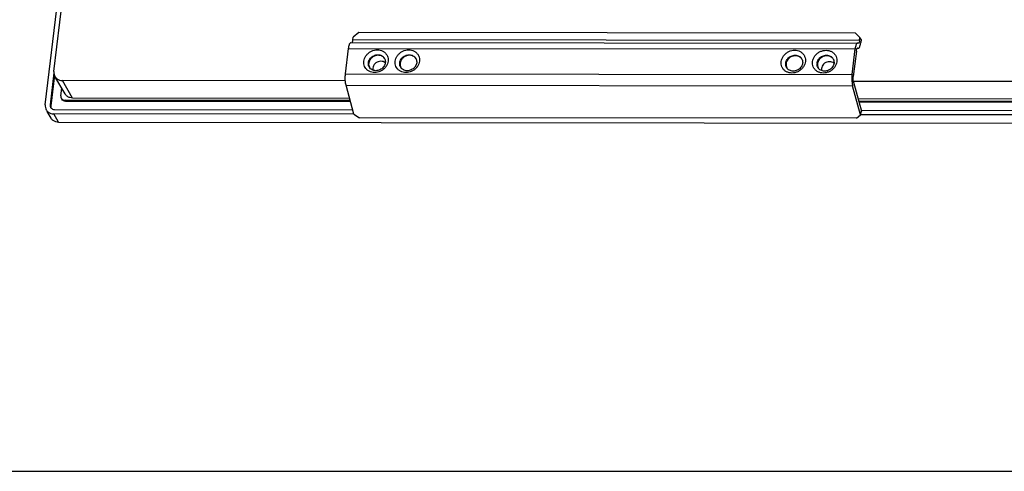
# Paper-space layout 'KOMPLETTMONTAGE_SAM_1_3' of a CAD drawing. Units: inches. Extents: x 0 to 16.5, y 0 to 11.7.
# Drawn here: x 12.8 to 15.2, y 0 to 1.1 of the extents above; entities that cross this region are included whole.
import ezdxf

# ---------------------------------------------------------------- set-up
doc = ezdxf.new("R2010")
doc.units = ezdxf.units.IN
doc.header["$LTSCALE"] = 0.909449
doc.header["$MEASUREMENT"] = 0
doc.layers.get('0').update_dxf_attribs({"linetype": 'CONTINUOUS'})
doc.layers.add('02___PRT_ALL_AXES', color=7, linetype='CONTINUOUS')
doc.layers.add('LAY0003', color=7, linetype='CONTINUOUS')

psp = doc.layouts.new('KOMPLETTMONTAGE_SAM_1_3')

# ---------------------------------------------------------------- linework, layer by layer
at = {"color": 7, "linetype": 'CONTINUOUS'}
for p, q in [((12.9048, 0.8656), (12.937, 1.1334)), ((12.9251, 0.9447), (12.9478, 1.1336)), ((12.9253, 0.9412), (12.9162, 0.8656)), ((12.9263, 0.9357), (12.9176, 0.8632)), ((12.9515, 0.8913), (12.9275, 0.9327)), ((12.9694, 0.8817), (12.9453, 0.9231)), ((13.6134, 0.9224), (12.9453, 0.9231)), ((15.4973, 0.9204), (14.8134, 0.9211)), ((12.9415, 0.8871), (12.9437, 0.9049)), ((12.9162, 0.8656), (12.9176, 0.8632)), ((12.9516, 0.8763), (12.9531, 0.8739)), ((13.6248, 0.8756), (12.9516, 0.8763)), ((13.6254, 0.8732), (12.9531, 0.8739)), ((13.6233, 0.881), (12.9694, 0.8817)), ((15.5214, 0.879), (14.824, 0.8797)), ((15.5378, 0.8736), (14.8255, 0.8743)), ((15.5392, 0.8711), (14.8261, 0.8719)), ((12.9185, 0.8342), (12.9092, 0.8502)), ((12.9363, 0.8246), (12.925, 0.8441)), ((13.6334, 0.8433), (12.925, 0.8441)), ((12.9263, 0.8548), (13.6306, 0.8541)), ((15.5567, 0.8413), (14.8296, 0.8421)), ((14.8313, 0.8528), (15.558, 0.852)), ((12.9363, 0.8246), (15.568, 0.8218)), ((0, 0), (16.5354, 0))]:
    psp.add_line(p, q, dxfattribs=at)
for points, knots in [([(12.9251, 0.9447), (12.9248, 0.9424), (12.925, 0.9383), (12.9265, 0.9344), (12.9275, 0.9327)], [0, 0, 0, 0, 0.541514, 1, 1, 1, 1]), ([(12.9275, 0.9327), (12.9276, 0.9325), (12.9289, 0.9304), (12.9322, 0.9269), (12.9384, 0.9238), (12.943, 0.9231), (12.9453, 0.9231)], [0, 0, 0, 0, 0.041197, 0.350508, 0.668798, 1, 1, 1, 1]), ([(12.9415, 0.8871), (12.9414, 0.8857), (12.9415, 0.8836), (12.9424, 0.8817), (12.9427, 0.8812)], [0, 0, 0, 0, 0.675163, 1, 1, 1, 1]), ([(12.9694, 0.8817), (12.967, 0.8817), (12.9624, 0.8824), (12.9563, 0.8855), (12.953, 0.889), (12.9517, 0.8911), (12.9515, 0.8913)], [0, 0, 0, 0, 0.331202, 0.649492, 0.958803, 1, 1, 1, 1]), ([(12.9048, 0.8656), (12.9045, 0.8634), (12.9047, 0.8592), (12.9062, 0.8554), (12.9071, 0.8537)], [0, 0, 0, 0, 0.541514, 1, 1, 1, 1]), ([(12.9162, 0.8656), (12.916, 0.8643), (12.9162, 0.8621), (12.917, 0.8602), (12.9173, 0.8597)], [0, 0, 0, 0, 0.675163, 1, 1, 1, 1]), ([(12.9427, 0.8812), (12.9431, 0.8806), (12.9443, 0.8789), (12.9473, 0.8769), (12.9502, 0.8763), (12.9516, 0.8763)], [0, 0, 0, 0, 0.195527, 0.588174, 1, 1, 1, 1]), ([(12.9531, 0.8739), (12.9511, 0.8739), (12.9476, 0.8748), (12.9449, 0.8773), (12.9441, 0.8787)], [0, 0, 0, 0, 0.543945, 1, 1, 1, 1]), ([(12.9071, 0.8537), (12.9073, 0.8535), (12.9086, 0.8514), (12.9119, 0.8479), (12.918, 0.8448), (12.9226, 0.8441), (12.925, 0.8441)], [0, 0, 0, 0, 0.041197, 0.350508, 0.668798, 1, 1, 1, 1]), ([(12.9173, 0.8597), (12.9177, 0.8591), (12.9189, 0.8574), (12.9207, 0.8562), (12.922, 0.8557)], [0, 0, 0, 0, 0.33243, 1, 1, 1, 1]), ([(12.9363, 0.8246), (12.934, 0.8246), (12.9294, 0.8253), (12.9232, 0.8284), (12.9199, 0.8319), (12.9186, 0.834), (12.9185, 0.8342)], [0, 0, 0, 0, 0.331202, 0.649492, 0.958803, 1, 1, 1, 1])]:
    psp.add_open_spline(points, degree=3, knots=knots, dxfattribs=at)
for points in [[(12.9176, 0.8632), (12.9174, 0.8615), (12.9176, 0.8598), (12.9183, 0.8582)], [(12.922, 0.8557), (12.9233, 0.8551), (12.9248, 0.8548), (12.9263, 0.8548)]]:
    psp.add_open_spline(points, degree=3, dxfattribs=at)
at = {"layer": '02___PRT_ALL_AXES', "color": 7, "linetype": 'CONTINUOUS'}
for centre in [(13.698, 0.9538), (14.7576, 0.9527)]:
    psp.add_arc(centre, 0.0146, 48.0797, 59.6692, dxfattribs=at)
for points in [[(13.7054, 0.9664), (13.7037, 0.9674), (13.7, 0.9687), (13.694, 0.9686), (13.6881, 0.9667), (13.6831, 0.9631), (13.6795, 0.9582), (13.6783, 0.9544), (13.6781, 0.9525)], [(14.7649, 0.9653), (14.7633, 0.9662), (14.7595, 0.9675), (14.7535, 0.9675), (14.7477, 0.9656), (14.7426, 0.962), (14.739, 0.9571), (14.7378, 0.9532), (14.7376, 0.9513)]]:
    psp.add_open_spline(points, degree=3, knots=[0, 0, 0, 0, 0.159324, 0.325753, 0.497208, 0.669499, 0.8381, 1, 1, 1, 1], dxfattribs=at)
for points in [[(13.6781, 0.9525), (13.6779, 0.9508), (13.6779, 0.9492), (13.6783, 0.9476)], [(14.7376, 0.9513), (14.7374, 0.9497), (14.7375, 0.9481), (14.7378, 0.9465)]]:
    psp.add_open_spline(points, degree=3, dxfattribs=at)
at = {"layer": 'LAY0003', "color": 7, "linetype": 'CONTINUOUS'}
for p, q in [((13.6314, 1.0193), (13.6322, 1.0258)), ((13.6449, 1.0365), (13.6322, 1.0258)), ((14.8183, 1.0353), (13.6449, 1.0365)), ((14.8284, 1.0245), (14.8183, 1.0353)), ((14.8277, 1.018), (14.8284, 1.0245)), ((14.8313, 1.0196), (14.8284, 1.0245)), ((13.6266, 1.0128), (14.8229, 1.0116)), ((14.8277, 1.018), (13.6314, 1.0193)), ((14.8233, 1.0115), (14.8229, 1.0116)), ((14.8246, 1.0111), (14.8233, 1.0115)), ((14.8248, 1.0111), (14.8246, 1.0111)), ((14.8313, 1.0196), (14.8305, 1.0132)), ((13.6137, 0.9387), (13.6209, 0.9989)), ((13.6209, 0.9989), (14.8172, 0.9977)), ((14.8099, 0.9374), (14.8172, 0.9977)), ((14.82, 0.9928), (14.8128, 0.9326)), ((14.822, 0.9993), (14.8229, 0.9997)), ((14.822, 0.9993), (14.8243, 0.9993)), ((14.8221, 0.9994), (14.8243, 0.9994)), ((14.8229, 0.9997), (14.8231, 0.9997)), ((14.8243, 0.9994), (14.8231, 0.9997)), ((14.8243, 0.9994), (14.8248, 0.9993)), ((13.6137, 0.9387), (14.8099, 0.9374)), ((13.6334, 0.8435), (13.615, 0.9121)), ((13.615, 0.9121), (14.8112, 0.9108)), ((14.8296, 0.8423), (14.8112, 0.9108)), ((14.8134, 0.9192), (14.8318, 0.8507)), ((13.6334, 0.8435), (13.647, 0.8353)), ((14.8205, 0.834), (14.8296, 0.8423)), ((14.8296, 0.8423), (14.8318, 0.8507)), ((14.8205, 0.834), (13.647, 0.8353))]:
    psp.add_line(p, q, dxfattribs=at)
for centre, radius, start, end in [((13.6923, 0.9661), 0.0163, 35.1906, 47.7192), ((13.7664, 0.966), 0.0163, 35.1906, 47.7192), ((14.6778, 0.965), 0.0163, 35.1906, 47.7192), ((14.7519, 0.9649), 0.0163, 35.1906, 47.7192), ((13.6856, 0.963), 0.0179, 173.1324, 177.0313), ((13.6866, 0.9617), 0.0182, 170.0295, 173.1279), ((13.6838, 0.9628), 0.0161, 210.1616, 213.6766), ((13.6918, 0.9674), 0.016, 26.6117, 30.1627), ((13.7597, 0.9629), 0.0179, 173.1324, 177.0313), ((13.7607, 0.9616), 0.0182, 170.0295, 173.1279), ((13.7579, 0.9627), 0.0161, 210.1616, 213.6766), ((13.7658, 0.9673), 0.016, 26.6117, 30.1627), ((14.6711, 0.9619), 0.0179, 173.1324, 177.0313), ((14.6721, 0.9607), 0.0182, 170.0295, 173.1279), ((14.6693, 0.9617), 0.0161, 210.1616, 213.6766), ((14.6773, 0.9664), 0.016, 26.6117, 30.1627), ((14.7452, 0.9618), 0.0179, 173.1324, 177.0313), ((14.7462, 0.9606), 0.0182, 170.0295, 173.1279), ((14.7433, 0.9617), 0.0161, 210.1616, 213.6766), ((14.7513, 0.9663), 0.016, 26.6117, 30.1627)]:
    psp.add_arc(centre, radius, start, end, dxfattribs=at)
for points, knots in [([(13.6209, 0.9989), (13.6211, 1.0006), (13.6216, 1.0036), (13.6226, 1.0076), (13.6239, 1.0106), (13.6251, 1.0124), (13.6263, 1.0128), (13.6266, 1.0128)], [0, 0, 0, 0, 0.318367, 0.586116, 0.791534, 0.932181, 1, 1, 1, 1]), ([(13.6294, 1.0128), (13.6298, 1.0131), (13.6303, 1.0143), (13.631, 1.0165), (13.6313, 1.0183), (13.6314, 1.0193)], [0, 0, 0, 0, 0.208783, 0.55658, 1, 1, 1, 1]), ([(14.8229, 1.0115), (14.8225, 1.0115), (14.8214, 1.0111), (14.8201, 1.0093), (14.8189, 1.0064), (14.8178, 1.0023), (14.8174, 0.9993), (14.8172, 0.9977)], [0, 0, 0, 0, 0.067819, 0.208466, 0.413884, 0.681633, 1, 1, 1, 1]), ([(14.8277, 1.018), (14.8275, 1.017), (14.8273, 1.0152), (14.8265, 1.013), (14.8259, 1.0115), (14.8251, 1.0111), (14.8248, 1.0111)], [0, 0, 0, 0, 0.391898, 0.699283, 0.905, 1, 1, 1, 1]), ([(14.8248, 0.9993), (14.8252, 0.9993), (14.8263, 0.9997), (14.8276, 1.0015), (14.8288, 1.0045), (14.8298, 1.0085), (14.8303, 1.0115), (14.8305, 1.0132)], [0, 0, 0, 0, 0.067819, 0.208466, 0.413884, 0.681633, 1, 1, 1, 1]), ([(13.6572, 0.9688), (13.6574, 0.9709), (13.6585, 0.9752), (13.6616, 0.9813), (13.6662, 0.9867), (13.672, 0.9911), (13.6785, 0.9941), (13.6854, 0.9957), (13.6923, 0.9957), (13.6988, 0.9942), (13.7047, 0.9911), (13.7095, 0.9866), (13.7128, 0.9811), (13.7144, 0.975), (13.7144, 0.9708), (13.7141, 0.9687)], [0, 0, 0, 0, 0.073248, 0.151084, 0.233151, 0.316395, 0.398769, 0.479405, 0.557993, 0.634614, 0.709691, 0.783847, 0.85705, 0.929205, 1, 1, 1, 1]), ([(13.6678, 0.9651), (13.668, 0.9666), (13.6688, 0.9696), (13.671, 0.9739), (13.6742, 0.9777), (13.6782, 0.9807), (13.6828, 0.9829), (13.6876, 0.984), (13.6924, 0.984), (13.697, 0.9829), (13.7011, 0.9807), (13.7039, 0.9781), (13.7052, 0.9762), (13.7057, 0.9755)], [0, 0, 0, 0, 0.08927, 0.18384, 0.283528, 0.3846, 0.484585, 0.58244, 0.677788, 0.77073, 0.861817, 0.951811, 1, 1, 1, 1]), ([(13.7033, 0.9781), (13.702, 0.9793), (13.6989, 0.9813), (13.6935, 0.9828), (13.6878, 0.9828), (13.6822, 0.9812), (13.677, 0.9783), (13.6728, 0.9743), (13.67, 0.9697), (13.669, 0.9664), (13.6687, 0.9649)], [0, 0, 0, 0, 0.119751, 0.243686, 0.372095, 0.503885, 0.637004, 0.769036, 0.89786, 1, 1, 1, 1]), ([(13.7312, 0.9687), (13.7315, 0.9708), (13.7325, 0.9751), (13.7357, 0.9812), (13.7402, 0.9866), (13.746, 0.991), (13.7525, 0.9941), (13.7594, 0.9956), (13.7663, 0.9956), (13.7729, 0.9941), (13.7787, 0.991), (13.7835, 0.9866), (13.7868, 0.981), (13.7884, 0.9749), (13.7884, 0.9707), (13.7882, 0.9686)], [0, 0, 0, 0, 0.073248, 0.151084, 0.233151, 0.316395, 0.398769, 0.479405, 0.557993, 0.634614, 0.709691, 0.783847, 0.85705, 0.929205, 1, 1, 1, 1]), ([(13.7419, 0.965), (13.7421, 0.9665), (13.7428, 0.9695), (13.745, 0.9738), (13.7482, 0.9776), (13.7523, 0.9807), (13.7568, 0.9828), (13.7616, 0.9839), (13.7665, 0.9839), (13.771, 0.9828), (13.7752, 0.9807), (13.778, 0.978), (13.7793, 0.9761), (13.7797, 0.9754)], [0, 0, 0, 0, 0.08927, 0.18384, 0.283528, 0.3846, 0.484585, 0.58244, 0.677788, 0.77073, 0.861817, 0.951811, 1, 1, 1, 1]), ([(13.7773, 0.978), (13.776, 0.9792), (13.7729, 0.9812), (13.7676, 0.9827), (13.7619, 0.9827), (13.7562, 0.9812), (13.7511, 0.9783), (13.7468, 0.9742), (13.744, 0.9696), (13.743, 0.9663), (13.7428, 0.9648)], [0, 0, 0, 0, 0.119751, 0.243686, 0.372095, 0.503885, 0.637004, 0.769036, 0.89786, 1, 1, 1, 1]), ([(14.6427, 0.9677), (14.6429, 0.9698), (14.644, 0.9741), (14.6471, 0.9802), (14.6517, 0.9856), (14.6574, 0.99), (14.6639, 0.9931), (14.6708, 0.9947), (14.6777, 0.9947), (14.6843, 0.9931), (14.6902, 0.99), (14.6949, 0.9856), (14.6982, 0.98), (14.6999, 0.9739), (14.6999, 0.9697), (14.6996, 0.9677)], [0, 0, 0, 0, 0.073248, 0.151084, 0.233151, 0.316395, 0.398769, 0.479405, 0.557993, 0.634614, 0.709691, 0.783847, 0.85705, 0.929205, 1, 1, 1, 1]), ([(14.6533, 0.9641), (14.6535, 0.9655), (14.6543, 0.9686), (14.6564, 0.9728), (14.6597, 0.9766), (14.6637, 0.9797), (14.6682, 0.9818), (14.6731, 0.9829), (14.6779, 0.9829), (14.6825, 0.9818), (14.6866, 0.9797), (14.6894, 0.977), (14.6907, 0.9751), (14.6911, 0.9744)], [0, 0, 0, 0, 0.08927, 0.18384, 0.283528, 0.3846, 0.484585, 0.58244, 0.677788, 0.77073, 0.861817, 0.951811, 1, 1, 1, 1]), ([(14.6887, 0.977), (14.6874, 0.9782), (14.6844, 0.9802), (14.679, 0.9817), (14.6733, 0.9817), (14.6676, 0.9802), (14.6625, 0.9773), (14.6583, 0.9732), (14.6554, 0.9686), (14.6544, 0.9653), (14.6542, 0.9638)], [0, 0, 0, 0, 0.119751, 0.243686, 0.372095, 0.503885, 0.637004, 0.769036, 0.89786, 1, 1, 1, 1]), ([(14.7167, 0.9677), (14.717, 0.9698), (14.718, 0.9741), (14.7212, 0.9801), (14.7257, 0.9856), (14.7315, 0.99), (14.738, 0.993), (14.7449, 0.9946), (14.7518, 0.9946), (14.7584, 0.993), (14.7642, 0.99), (14.769, 0.9855), (14.7723, 0.98), (14.7739, 0.9738), (14.7739, 0.9696), (14.7737, 0.9676)], [0, 0, 0, 0, 0.073248, 0.151084, 0.233151, 0.316395, 0.398769, 0.479405, 0.557993, 0.634614, 0.709691, 0.783847, 0.85705, 0.929205, 1, 1, 1, 1]), ([(14.7274, 0.964), (14.7276, 0.9655), (14.7283, 0.9685), (14.7305, 0.9727), (14.7337, 0.9765), (14.7377, 0.9796), (14.7423, 0.9817), (14.7471, 0.9828), (14.7519, 0.9828), (14.7565, 0.9818), (14.7606, 0.9796), (14.7635, 0.977), (14.7648, 0.9751), (14.7652, 0.9744)], [0, 0, 0, 0, 0.08927, 0.18384, 0.283528, 0.3846, 0.484585, 0.58244, 0.677788, 0.77073, 0.861817, 0.951811, 1, 1, 1, 1]), ([(14.7628, 0.977), (14.7615, 0.9782), (14.7584, 0.9801), (14.7531, 0.9817), (14.7473, 0.9816), (14.7417, 0.9801), (14.7365, 0.9772), (14.7323, 0.9731), (14.7295, 0.9685), (14.7285, 0.9652), (14.7282, 0.9637)], [0, 0, 0, 0, 0.119751, 0.243686, 0.372095, 0.503885, 0.637004, 0.769036, 0.89786, 1, 1, 1, 1]), ([(14.82, 0.9928), (14.8201, 0.9938), (14.8204, 0.9956), (14.8211, 0.9978), (14.8217, 0.999), (14.822, 0.9993)], [0, 0, 0, 0, 0.44342, 0.791217, 1, 1, 1, 1]), ([(13.7141, 0.9687), (13.7139, 0.9666), (13.7128, 0.9623), (13.7097, 0.9562), (13.7051, 0.9508), (13.6994, 0.9464), (13.6929, 0.9434), (13.686, 0.9418), (13.6791, 0.9418), (13.6725, 0.9433), (13.6666, 0.9464), (13.6619, 0.9509), (13.6586, 0.9564), (13.6569, 0.9625), (13.6569, 0.9667), (13.6572, 0.9688)], [0, 0, 0, 0, 0.073248, 0.151084, 0.233151, 0.316395, 0.398769, 0.479405, 0.557993, 0.634614, 0.709691, 0.783847, 0.85705, 0.929205, 1, 1, 1, 1]), ([(13.6699, 0.9547), (13.6696, 0.9553), (13.6686, 0.9572), (13.6678, 0.9603), (13.6677, 0.9629), (13.6677, 0.9639)], [0, 0, 0, 0, 0.213659, 0.673849, 1, 1, 1, 1]), ([(13.6686, 0.9639), (13.6683, 0.9621), (13.6684, 0.959), (13.6694, 0.956), (13.67, 0.9547)], [0, 0, 0, 0, 0.566298, 1, 1, 1, 1]), ([(13.7077, 0.9651), (13.7075, 0.9636), (13.7068, 0.9606), (13.7046, 0.9563), (13.7014, 0.9525), (13.6974, 0.9495), (13.6928, 0.9473), (13.688, 0.9462), (13.6832, 0.9462), (13.6786, 0.9473), (13.6745, 0.9494), (13.6719, 0.9519), (13.6707, 0.9535), (13.6704, 0.9539)], [0, 0, 0, 0, 0.091094, 0.187493, 0.289194, 0.392284, 0.494267, 0.594077, 0.691331, 0.786129, 0.879034, 0.970834, 1, 1, 1, 1]), ([(13.7061, 0.9746), (13.7063, 0.9743), (13.707, 0.9726), (13.7079, 0.9695), (13.7079, 0.9665), (13.7077, 0.9651)], [0, 0, 0, 0, 0.107309, 0.556771, 1, 1, 1, 1]), ([(13.7882, 0.9686), (13.7879, 0.9665), (13.7869, 0.9622), (13.7838, 0.9562), (13.7792, 0.9507), (13.7734, 0.9463), (13.7669, 0.9433), (13.76, 0.9417), (13.7531, 0.9417), (13.7466, 0.9432), (13.7407, 0.9463), (13.7359, 0.9508), (13.7326, 0.9563), (13.731, 0.9625), (13.731, 0.9667), (13.7312, 0.9687)], [0, 0, 0, 0, 0.073248, 0.151084, 0.233151, 0.316395, 0.398769, 0.479405, 0.557993, 0.634614, 0.709691, 0.783847, 0.85705, 0.929205, 1, 1, 1, 1]), ([(13.744, 0.9546), (13.7436, 0.9552), (13.7427, 0.9572), (13.7418, 0.9603), (13.7417, 0.9628), (13.7418, 0.9638)], [0, 0, 0, 0, 0.213659, 0.673849, 1, 1, 1, 1]), ([(13.7426, 0.9638), (13.7424, 0.9621), (13.7425, 0.9589), (13.7435, 0.9559), (13.744, 0.9546)], [0, 0, 0, 0, 0.566298, 1, 1, 1, 1]), ([(13.7818, 0.965), (13.7816, 0.9635), (13.7809, 0.9605), (13.7787, 0.9563), (13.7755, 0.9524), (13.7714, 0.9494), (13.7669, 0.9472), (13.762, 0.9461), (13.7572, 0.9461), (13.7526, 0.9472), (13.7485, 0.9494), (13.7459, 0.9518), (13.7448, 0.9534), (13.7445, 0.9538)], [0, 0, 0, 0, 0.091094, 0.187493, 0.289194, 0.392284, 0.494267, 0.594077, 0.691331, 0.786129, 0.879034, 0.970834, 1, 1, 1, 1]), ([(13.7802, 0.9745), (13.7803, 0.9742), (13.7811, 0.9726), (13.7819, 0.9694), (13.7819, 0.9664), (13.7818, 0.965)], [0, 0, 0, 0, 0.107309, 0.556771, 1, 1, 1, 1]), ([(14.6996, 0.9677), (14.6994, 0.9656), (14.6983, 0.9613), (14.6952, 0.9552), (14.6906, 0.9498), (14.6848, 0.9454), (14.6783, 0.9423), (14.6714, 0.9407), (14.6645, 0.9407), (14.658, 0.9423), (14.6521, 0.9453), (14.6473, 0.9498), (14.644, 0.9554), (14.6424, 0.9615), (14.6424, 0.9657), (14.6427, 0.9677)], [0, 0, 0, 0, 0.073248, 0.151084, 0.233151, 0.316395, 0.398769, 0.479405, 0.557993, 0.634614, 0.709691, 0.783847, 0.85705, 0.929205, 1, 1, 1, 1]), ([(14.6554, 0.9537), (14.6551, 0.9543), (14.6541, 0.9562), (14.6533, 0.9593), (14.6532, 0.9618), (14.6532, 0.9629)], [0, 0, 0, 0, 0.213659, 0.673849, 1, 1, 1, 1]), ([(14.654, 0.9628), (14.6538, 0.9611), (14.6539, 0.9579), (14.6549, 0.9549), (14.6555, 0.9537)], [0, 0, 0, 0, 0.566298, 1, 1, 1, 1]), ([(14.6932, 0.964), (14.693, 0.9625), (14.6923, 0.9595), (14.6901, 0.9553), (14.6869, 0.9515), (14.6828, 0.9484), (14.6783, 0.9463), (14.6735, 0.9452), (14.6686, 0.9452), (14.6641, 0.9462), (14.66, 0.9484), (14.6574, 0.9508), (14.6562, 0.9524), (14.6559, 0.9528)], [0, 0, 0, 0, 0.091094, 0.187493, 0.289194, 0.392284, 0.494267, 0.594077, 0.691331, 0.786129, 0.879034, 0.970834, 1, 1, 1, 1]), ([(14.6916, 0.9736), (14.6918, 0.9732), (14.6925, 0.9716), (14.6934, 0.9684), (14.6934, 0.9655), (14.6932, 0.964)], [0, 0, 0, 0, 0.107309, 0.556771, 1, 1, 1, 1]), ([(14.7737, 0.9676), (14.7734, 0.9655), (14.7724, 0.9612), (14.7692, 0.9551), (14.7647, 0.9497), (14.7589, 0.9453), (14.7524, 0.9422), (14.7455, 0.9407), (14.7386, 0.9406), (14.732, 0.9422), (14.7262, 0.9453), (14.7214, 0.9497), (14.7181, 0.9553), (14.7165, 0.9614), (14.7165, 0.9656), (14.7167, 0.9677)], [0, 0, 0, 0, 0.073248, 0.151084, 0.233151, 0.316395, 0.398769, 0.479405, 0.557993, 0.634614, 0.709691, 0.783847, 0.85705, 0.929205, 1, 1, 1, 1]), ([(14.7294, 0.9536), (14.7291, 0.9542), (14.7281, 0.9561), (14.7273, 0.9592), (14.7272, 0.9617), (14.7273, 0.9628)], [0, 0, 0, 0, 0.213659, 0.673849, 1, 1, 1, 1]), ([(14.7281, 0.9628), (14.7279, 0.961), (14.728, 0.9578), (14.7289, 0.9548), (14.7295, 0.9536)], [0, 0, 0, 0, 0.566298, 1, 1, 1, 1]), ([(14.7673, 0.9639), (14.7671, 0.9625), (14.7663, 0.9594), (14.7641, 0.9552), (14.7609, 0.9514), (14.7569, 0.9483), (14.7523, 0.9462), (14.7475, 0.9451), (14.7427, 0.9451), (14.7381, 0.9462), (14.734, 0.9483), (14.7314, 0.9507), (14.7302, 0.9523), (14.73, 0.9527)], [0, 0, 0, 0, 0.091094, 0.187493, 0.289194, 0.392284, 0.494267, 0.594077, 0.691331, 0.786129, 0.879034, 0.970834, 1, 1, 1, 1]), ([(14.7657, 0.9735), (14.7658, 0.9732), (14.7666, 0.9715), (14.7674, 0.9683), (14.7674, 0.9654), (14.7673, 0.9639)], [0, 0, 0, 0, 0.107309, 0.556771, 1, 1, 1, 1]), ([(13.615, 0.9121), (13.6146, 0.9135), (13.6139, 0.9168), (13.6133, 0.9219), (13.6131, 0.9275), (13.6132, 0.9331), (13.6135, 0.9369), (13.6137, 0.9387)], [0, 0, 0, 0, 0.171488, 0.368201, 0.579637, 0.794184, 1, 1, 1, 1]), ([(14.8099, 0.9374), (14.8097, 0.9356), (14.8094, 0.9319), (14.8093, 0.9262), (14.8096, 0.9206), (14.8102, 0.9155), (14.8108, 0.9123), (14.8112, 0.9108)], [0, 0, 0, 0, 0.205816, 0.420363, 0.631799, 0.828512, 1, 1, 1, 1]), ([(14.8134, 0.9192), (14.8131, 0.9202), (14.8128, 0.9223), (14.8125, 0.9256), (14.8125, 0.9291), (14.8126, 0.9314), (14.8128, 0.9326)], [0, 0, 0, 0, 0.218665, 0.472774, 0.740902, 1, 1, 1, 1])]:
    psp.add_open_spline(points, degree=3, knots=knots, dxfattribs=at)

doc.saveas('drawing.dxf')
